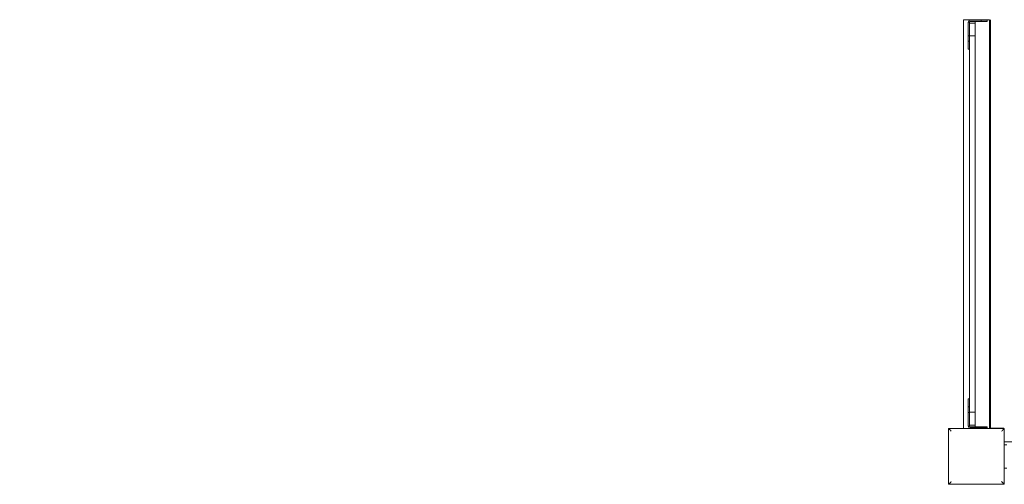
# Model space of a CAD drawing. Extents: x -4411 to 7251, y -5451 to 6835.
# Drawn here: x 752 to 2448, y -848 to -48 of the extents above; entities that cross this region are included whole.
import ezdxf

# ---------------------------------------------------------------- set-up
doc = ezdxf.new("R2010")
doc.units = 0
doc.header["$MEASUREMENT"] = 0
doc.layers.add('Lg_dim', color=7, linetype='Continuous')
doc.layers.add('Lg_prod', color=40, linetype='Continuous')
doc.styles.add('LG1', font='arial.ttf', dxfattribs={"height": 185})
doc.dimstyles.new('LG_DIM', dxfattribs={"dimtxt": 185, "dimasz": 120, "dimexe": 50, "dimexo": 1, "dimgap": 50, "dimtad": 0, "dimtih": 1, "dimtoh": 1, "dimdec": 0, "dimrnd": 10, "dimdsep": 46, "dimtxsty": 'LG1', "dimcen": 2.5, "dimclrt": 4, "dimadec": 4, "dimazin": 0, "dimtfac": 1, "dimtdec": 0, "dimtmove": 0, "dimatfit": 3, "dimfxl": 1, "dimtolj": 1, "dimtzin": 0, "dimarcsym": 0})

# ---------------------------------------------------------------- blocks, each defined once
blk = doc.blocks.new('*D4')
at = {"layer": 'Defpoints', "color": 0, "transparency": 16777216}
for p in [(-1522.5, 705.8), (4722.5, 426.5), (4722.5, -4879.6)]:
    blk.add_point(p, dxfattribs=at)
at = {"layer": 'Lg_dim', "color": 0, "lineweight": -2, "transparency": 16777216}
for p, q in [((-1522.5, 704.8), (-1522.5, -4929.6)), ((4722.5, 425.5), (4722.5, -4929.6)), ((-1402.5, -4879.6), (813.7, -4879.6)), ((4602.5, -4879.6), (2386.3, -4879.6))]:
    blk.add_line(p, q, dxfattribs=at)
at = {"layer": 'Lg_dim', "color": 0, "transparency": 16777216}
for points in [[(-1402.5, -4859.6), (-1402.5, -4899.6), (-1522.5, -4879.6)], [(4602.5, -4859.6), (4602.5, -4899.6), (4722.5, -4879.6)]]:
    blk.add_solid(points, dxfattribs=at)
at = {"layer": 'Lg_dim', "color": 4, "transparency": 16777216, "char_height": 185, "attachment_point": 5, "style": 'LG1'}
for s, insert in [('\\A1;6240 mm', (1600, -4735.1)), ('\\A1;[(20\'-6{\\H1.000000x;\\S1/16;}" in)]', (1600, -5175))]:
    blk.add_mtext(s, dxfattribs=dict(at, insert=insert))
blk = doc.blocks.new('*D5')
at = {"layer": 'Defpoints', "color": 0, "transparency": 16777216}
for p in [(1596, 3929), (6478, 3929), (379.6, -3930.4)]:
    blk.add_point(p, dxfattribs=at)
at = {"layer": 'Lg_dim', "color": 0, "lineweight": -2, "transparency": 16777216}
for p, q in [((1597, 3929), (6528, 3929)), ((6478, 3809), (6478, 439.1)), ((6478, -3810.4), (6478, -440.5)), ((380.6, -3930.4), (6528, -3930.4))]:
    blk.add_line(p, q, dxfattribs=at)
at = {"layer": 'Lg_dim', "color": 0, "transparency": 16777216}
for points in [[(6458, 3809), (6498, 3809), (6478, 3929)], [(6458, -3810.4), (6498, -3810.4), (6478, -3930.4)]]:
    blk.add_solid(points, dxfattribs=at)
at = {"layer": 'Lg_dim', "color": 4, "transparency": 16777216, "char_height": 185, "attachment_point": 5, "style": 'LG1'}
for s, insert in [('\\A1;7860 mm', (6478, 143.7)), ('\\A1;[(25\'-9{\\H1.000000x;\\S11/16;}" in)]', (6478, -296.1))]:
    blk.add_mtext(s, dxfattribs=dict(at, insert=insert))
blk = doc.blocks.new('*D6')
at = {"layer": 'Defpoints', "color": 0, "transparency": 16777216}
for p in [(-3708.1, 2447.5), (1017.5, 2447.5), (125.5, -2047.3)]:
    blk.add_point(p, dxfattribs=at)
at = {"layer": 'Lg_dim', "color": 0, "lineweight": -2, "transparency": 16777216}
for p, q in [((1016.5, 2447.5), (-3758.1, 2447.5)), ((-3708.1, 2327.5), (-3708.1, 639.9)), ((-3708.1, -1927.3), (-3708.1, -239.7)), ((124.5, -2047.3), (-3758.1, -2047.3))]:
    blk.add_line(p, q, dxfattribs=at)
at = {"layer": 'Lg_dim', "color": 0, "transparency": 16777216}
for points in [[(-3728.1, 2327.5), (-3688.1, 2327.5), (-3708.1, 2447.5)], [(-3728.1, -1927.3), (-3688.1, -1927.3), (-3708.1, -2047.3)]]:
    blk.add_solid(points, dxfattribs=at)
at = {"layer": 'Lg_dim', "color": 4, "transparency": 16777216, "char_height": 185, "attachment_point": 5, "style": 'LG1'}
for s, insert in [('\\A1;4490 mm', (-3708.1, 344.5)), ('\\A1;[(14\'-9{\\H1.000000x;\\S1/8;}" in)]', (-3708.1, -95.3))]:
    blk.add_mtext(s, dxfattribs=dict(at, insert=insert))

msp = doc.modelspace()

# ---------------------------------------------------------------- linework, layer by layer
at = {"layer": 'Lg_prod', "linetype": 'Continuous', "lineweight": 0}
for p, q in [((2377.5, -48), (2377.5, -752)), ((2422.5, -48), (2377.5, -48)), ((2388, -49), (2388, -49.2)), ((2388, -49), (2389, -49)), ((2408.3, -49), (2389, -49)), ((2408.3, -51), (2408.3, -49)), ((2418.3, -49), (2408.3, -49)), ((2418.3, -51), (2418.3, -49)), ((2422.5, -752), (2422.5, -48)), ((2424, -48), (2424, -751.6)), ((2386, -52), (2388, -52)), ((2386, -52), (2386, -52)), ((2386, -75.5), (2386, -52)), ((2388, -53.9), (2388, -52)), ((2388, -52), (2388, -52)), ((2388, -53.9), (2388, -54)), ((2388, -54), (2388, -76)), ((2388, -54), (2398, -54)), ((2408.3, -51), (2389, -51)), ((2398, -51), (2398, -54)), ((2398, -54), (2398, -76)), ((2418.3, -51), (2408.3, -51)), ((2386, -75.5), (2388, -75.5)), ((2386, -85.2), (2386, -75.5)), ((2388, -76), (2388, -106.7)), ((2388, -76), (2398, -76)), ((2398, -76), (2398, -106.7)), ((2422.5, -75), (2424, -75)), ((2386, -85.2), (2388, -85.2)), ((2386, -85.2), (2386, -99)), ((2386, -99), (2388, -99)), ((2388, -116.2), (2388, -106.7)), ((2388, -116.2), (2388, -683.8)), ((2398, -116.2), (2398, -106.7)), ((2398, -116.2), (2398, -683.8)), ((2388, -683.8), (2388, -693.3)), ((2388, -724), (2388, -693.3)), ((2398, -683.8), (2398, -693.3)), ((2398, -724), (2398, -693.3)), ((2386, -701), (2386, -714.8)), ((2386, -701), (2388, -701)), ((2388, -714.8), (2386, -714.8)), ((2386, -724.5), (2386, -714.8)), ((2386, -724.5), (2388, -724.5)), ((2386, -748), (2386, -724.5)), ((2388, -746), (2388, -724)), ((2388, -724), (2398, -724)), ((2398, -746), (2398, -724)), ((2424, -725), (2422.5, -725)), ((2388, -746.1), (2388, -746)), ((2388, -746), (2398, -746)), ((2388, -748), (2388, -746.1)), ((2398, -749), (2398, -746)), ((2448, -752), (2352, -752)), ((2352, -752), (2352, -848)), ((2377.5, -752), (2422.5, -752)), ((2386, -748), (2388, -748)), ((2386, -748), (2386, -748)), ((2388, -748), (2388, -748)), ((2388, -751), (2388, -750.8)), ((2388, -751), (2389, -751)), ((2389, -749), (2408.3, -749)), ((2389, -751), (2408.3, -751)), ((2408.3, -749), (2408.3, -751)), ((2408.3, -749), (2418.3, -749)), ((2408.3, -751), (2418.3, -751)), ((2418.3, -749), (2418.3, -751)), ((2447, -751.6), (2424, -751.6)), ((2447, -752), (2447, -751.6)), ((2448, -848), (2448, -752)), ((2448, -774.6), (2799, -774.6)), ((2448, -780), (2452.5, -780)), ((2452.5, -820), (2448, -820)), ((2352, -848), (2448, -848))]:
    msp.add_line(p, q, dxfattribs=at)
for centre, radius, start, end in [((2389, -52), 3, 90, 180), ((2389, -52), 1, 90, 180), ((2389, -748), 3, 180, 270), ((2389, -748), 1, 180, 270)]:
    msp.add_arc(centre, radius, start, end, dxfattribs=at)
for points, knots in [([(2356.6, -756.6), (2356.6, -756.6), (2356.6, -756.6), (2356.1, -756.1), (2355.5, -755.5), (2353.9, -753.9), (2353.1, -753.1), (2352.2, -752.2), (2352, -752), (2352, -752)], [-0.054665, -0.054665, -0.054665, -0.054665, 0, 0, 2.886993, 2.886993, 9.76026, 9.76026, 14.748006, 14.748006, 14.748006, 14.748006]), ([(2443.4, -756.6), (2443.4, -756.6), (2443.4, -756.6), (2443.9, -756.1), (2444.5, -755.5), (2446.1, -753.9), (2446.9, -753.1), (2447.8, -752.2), (2448, -752), (2448, -752)], [-0.054665, -0.054665, -0.054665, -0.054665, 0, 0, 2.886993, 2.886993, 9.76026, 9.76026, 14.748006, 14.748006, 14.748006, 14.748006]), ([(2352, -848), (2352, -848), (2352.2, -847.8), (2353.1, -846.9), (2353.9, -846.1), (2355.5, -844.5), (2356.1, -843.9), (2356.6, -843.4), (2356.6, -843.4), (2356.6, -843.4)], [20.558259, 20.558259, 20.558259, 20.558259, 24.227592, 24.227592, 29.284044, 29.284044, 31.407917, 31.407917, 31.448132, 31.448132, 31.448132, 31.448132]), ([(2443.4, -843.4), (2443.4, -843.4), (2443.4, -843.4), (2443.9, -843.9), (2444.5, -844.5), (2446.1, -846.1), (2446.9, -846.9), (2447.8, -847.8), (2448, -848), (2448, -848)], [-0.054665, -0.054665, -0.054665, -0.054665, 0, 0, 2.886993, 2.886993, 9.76026, 9.76026, 14.748006, 14.748006, 14.748006, 14.748006])]:
    msp.add_open_spline(points, degree=3, knots=knots, dxfattribs=at)

# ---------------------------------------------------------------- dimensions: what is measured, and where the dimension line sits
at = {"layer": 'Lg_dim'}
for base, p1, p2, picture, middle in [((6478, 3929), (379.6, -3930.4), (1596, 3929), '*D5', (6478, -0.7)), ((-3708.1, 2447.5), (125.5, -2047.3), (1017.5, 2447.5), '*D6', (-3708.1, 200.1))]:
    dim = msp.add_linear_dim(base=base, p1=p1, p2=p2, angle=90, dimstyle='LG_DIM', override={"dimpost": ' mm\\X'}, dxfattribs=at)
    dim.commit()
    dim.dimension.update_dxf_attribs({"geometry": picture, "text_midpoint": middle})
dim = msp.add_linear_dim(base=(4722.5, -4879.6), p1=(-1522.5, 705.8), p2=(4722.5, 426.5), dimstyle='LG_DIM', override={"dimpost": ' mm\\X'}, dxfattribs=at)
dim.commit()
dim.dimension.update_dxf_attribs({"geometry": '*D4', "text_midpoint": (1600, -4879.6)})

doc.saveas('drawing.dxf')
